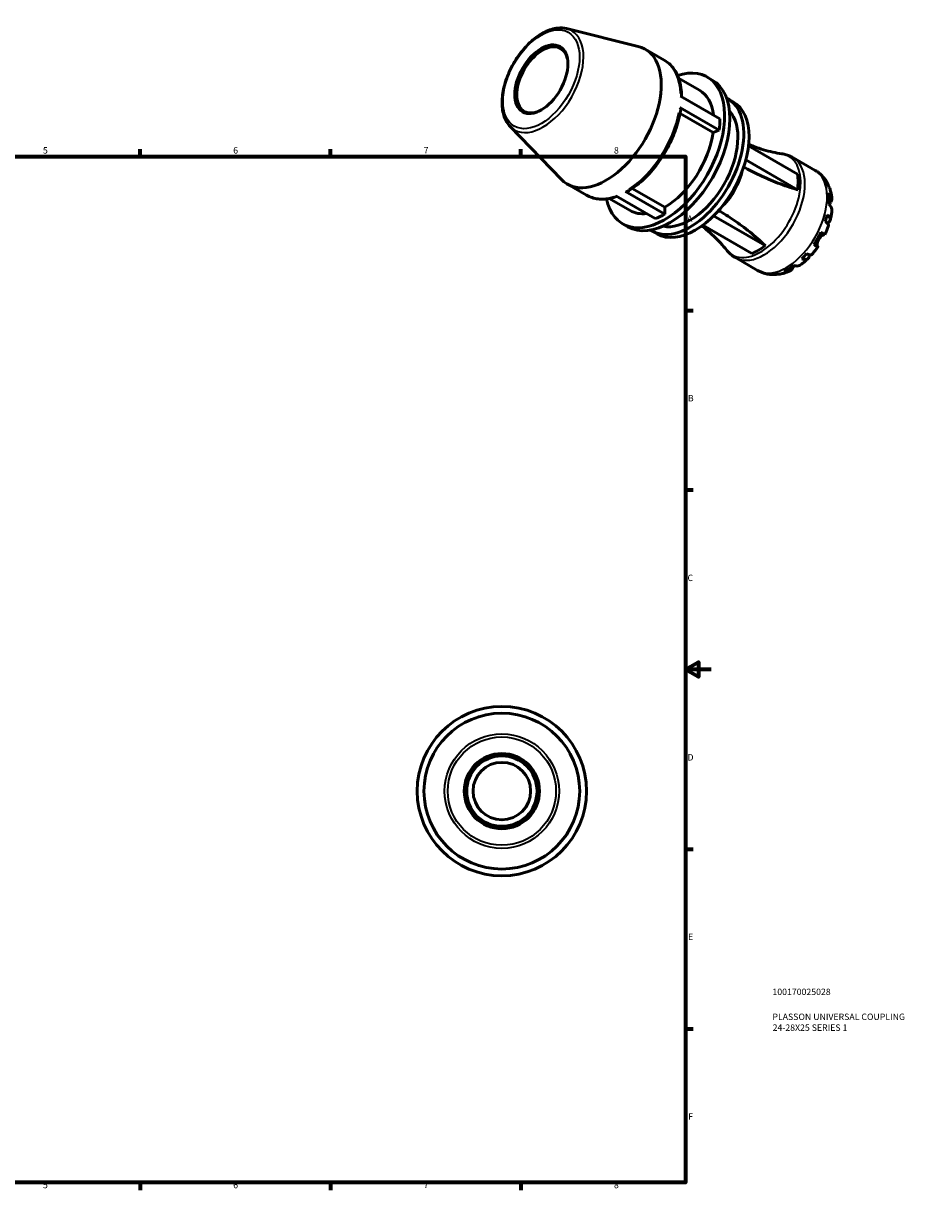
# Model space of a CAD drawing. Units: millimetres. Extents: x -87 to 669, y 0 to 462.
# Drawn here: x 326 to 669, y 0 to 462 of the extents above; entities that cross this region are included whole.
import ezdxf

# ---------------------------------------------------------------- set-up
doc = ezdxf.new("R2010")
doc.units = ezdxf.units.MM
for name, color, linetype, lineweight in [('Border (ISO)', 7, 'Continuous', 70), ('Title (ISO)', 7, 'Continuous', 50), ('Visible (ISO)', 7, 'Continuous', 50), ('Visible Narrow (ISO)', 7, 'Continuous', 35)]:
    doc.layers.add(name, color=color, linetype=linetype, lineweight=lineweight)
doc.styles.add('Note Text (ISO)', font='tahoma.ttf')

# ---------------------------------------------------------------- blocks, each defined once
blk = doc.blocks.new('Borders Default Border')
at = {"layer": 'Border (ISO)'}
for p, q in [((74.25, 410), (74.25, 412.9)), ((148.5, 410), (148.5, 412.9)), ((222.75, 410), (222.75, 412.9)), ((371.25, 410), (371.25, 412.9)), ((445.5, 410), (445.5, 412.9)), ((519.75, 410), (519.75, 412.9)), ((10, 350), (7.1, 350)), ((584, 350), (586.9, 350)), ((10, 280), (7.1, 280)), ((584, 280), (586.9, 280)), ((10, 140), (7.1, 140)), ((584, 140), (586.9, 140)), ((10, 70), (7.1, 70)), ((584, 70), (586.9, 70)), ((74.25, 10), (74.25, 7.1)), ((148.5, 10), (148.5, 7.1)), ((222.75, 10), (222.75, 7.1)), ((371.25, 10), (371.25, 7.1)), ((445.5, 10), (445.5, 7.1)), ((519.75, 10), (519.75, 7.1))]:
    blk.add_line(p, q, dxfattribs=at)
at = {"layer": 'Border (ISO)', "flags": 128}
for points in [[(297, 420), (297, 410), (294.11, 415), (299.89, 415), (297, 410)], [(10, 10), (10, 410), (584, 410), (584, 10), (10, 10)], [(0, 210), (10, 210), (5, 212.89), (5, 207.11), (10, 210)], [(594, 210), (584, 210), (589, 212.89), (589, 207.11), (584, 210)], [(297, 0), (297, 10), (294.11, 5), (299.89, 5), (297, 10)]]:
    blk.add_lwpolyline(points, dxfattribs=at)
at = {"layer": 'Border (ISO)', "color": 232, "true_color": 0xca0064, "char_height": 2.5, "attachment_point": 7, "style": 'Note Text (ISO)'}
for s, insert in [('1', (36.56, 410.4)), ('2', (110.62, 410.4)), ('3', (184.85, 410.35)), ('4', (259, 410.4)), ('5', (333.39, 410.35)), ('6', (407.58, 410.35)), ('7', (481.85, 410.4)), ('8', (556.06, 410.34)), ('A', (7.29, 383.75)), ('A', (584.59, 383.75)), ('B', (7.59, 313.75)), ('B', (584.89, 313.75)), ('C', (7.43, 243.71)), ('C', (584.73, 243.71)), ('D', (7.43, 173.75)), ('D', (584.73, 173.75)), ('E', (7.64, 103.75)), ('E', (584.94, 103.75)), ('F', (7.7, 33.75)), ('F', (585, 33.75)), ('1', (36.56, 7.1)), ('2', (110.62, 7.1)), ('3', (184.85, 7.05)), ('4', (259, 7.1)), ('5', (333.39, 7.05)), ('6', (407.58, 7.05)), ('7', (481.85, 7.1)), ('8', (556.06, 7.04))]:
    blk.add_mtext(s, dxfattribs=dict(at, insert=insert))
blk = doc.blocks.new('Title Blocks ISO')
at = {"layer": 'Title (ISO)', "color": 232, "true_color": 0xca0064, "style": 'Note Text (ISO)'}
for tag, p in [('PART_NUMBER_001', (33.84, 73.13)), ('DESCRIPTION_001', (33.84, 63.4)), ('DESCRIPTION_002', (33.91, 59.17))]:
    blk.add_attdef(tag, p, '', height=2.5, dxfattribs=at)

msp = doc.modelspace()

# ---------------------------------------------------------------- linework, layer by layer
at = {"layer": 'Visible (ISO)'}
for p, q in [((537.557, 459.847), (565.487, 452.918)), ((568.178, 451.84), (575.69, 447.514)), ((589.391, 435.816), (581.229, 440.516)), ((592.355, 440.963), (594.386, 439.794)), ((597.355, 424.729), (582.007, 433.567)), ((600.517, 432.455), (602.548, 431.286)), ((581.681, 429.069), (597.029, 420.231)), ((594.731, 419.376), (581.82, 426.811)), ((515.582, 421.686), (535.593, 401.008)), ((597.029, 420.231), (594.731, 419.376)), ((608.525, 414.159), (627.615, 403.166)), ((607.469, 408.636), (627.615, 397.035)), ((625.836, 409.567), (634.489, 404.584)), ((537.877, 399.221), (545.388, 394.895)), ((575.887, 390.243), (563.207, 397.546)), ((562.384, 388.916), (554.222, 393.617)), ((556.811, 394.614), (572.16, 385.776)), ((575.887, 387.545), (560.539, 396.384)), ((575.887, 390.243), (575.887, 387.545)), ((559.419, 383.769), (561.45, 382.6)), ((594.915, 386.873), (615.053, 375.276)), ((570.875, 380.98), (572.905, 379.811)), ((590.676, 383.206), (609.75, 372.222)), ((603.379, 370.571), (612.033, 365.587))]:
    msp.add_line(p, q, dxfattribs=at)
for radius in [33, 30.36, 14.66, 14.148, 13.72, 11.22]:
    msp.add_circle((512.337, 162.616), radius, dxfattribs=at)
msp.add_ellipse((527.713, 440.108), major_axis=(7.316, 12.704), ratio=0.5780931, dxfattribs=at)
for centre, major_axis, ratio, start_param, end_param in [((528.168, 439.846), (-7.061, -12.261), 0.5780931, 2.5691889, 6.8555891), ((553.028, 425.53), (15.151, 26.309), 0.5780931, 2.9772906, 6.4474874), ((575.887, 412.366), (16.468, 28.597), 0.5780931, 2.5706606, 6.8541174), ((577.918, 411.197), (16.468, 28.597), 0.5780931, 3.1415927, 6.2831853), ((575.887, 412.366), (13.504, 23.45), 0.5780931, 5.6261456, 6.2831853), ((585.696, 406.718), (14.821, 25.738), 0.5780931, 3.1045475, 6.3202305), ((587.727, 405.548), (14.821, 25.738), 0.5780931, 3.1415927, 6.2831853), ((585.696, 406.718), (13.174, 22.878), 0.5780931, 3.3268092, 6.0979688), ((580.692, 428.701), (1.406, -0.197), 0.4667283, 0, 0.8583921), ((575.887, 412.366), (-15.151, -26.309), 0.5780931, 2.1797279, 2.3542608), ((575.887, 412.366), (-13.504, -23.45), 0.5780931, 0.7834645, 2.1797279), ((612.401, 391.339), (-10.899, -18.926), 0.5780931, 2.1817024, 2.5268192), ((624.233, 384.526), (11.159, 19.378), 0.5780931, 5.8240527, 5.9530523), ((560.539, 397.545), (0.709, -1.231), 0.5780931, 5.4997209, 6.2831853), ((624.233, 384.526), (11.159, 19.378), 0.5780931, 5.3725599, 5.619147), ((575.887, 412.366), (-13.504, -23.45), 0.5780931, 0, 0.4019719), ((575.887, 412.366), (-15.151, -26.309), 0.5780931, 0.6089315, 0.7834645), ((624.233, 384.526), (11.159, 19.378), 0.5780931, 5.0386546, 5.1676542), ((624.233, 384.526), (11.159, 19.378), 0.5780931, 4.5871617, 4.8337489), ((612.401, 391.339), (-10.899, -18.926), 0.5780931, 0.6109061, 0.9560228), ((624.233, 384.526), (11.159, 19.378), 0.5780931, 4.2532564, 4.382256), ((624.233, 384.526), (11.159, 19.378), 0.5780931, 3.8017635, 4.0483507), ((624.233, 384.526), (-11.159, -19.378), 0.5780931, 0.3262656, 0.4552652)]:
    msp.add_ellipse(centre, major_axis=major_axis, ratio=ratio, start_param=start_param, end_param=end_param, dxfattribs=at)
for points, knots in [([(515.582, 421.686), (514.583, 422.718), (513.815, 424.017), (512.724, 427.103), (512.439, 428.924), (512.415, 432.881), (512.69, 435.027), (513.77, 439.39), (514.573, 441.605), (516.618, 445.888), (517.858, 447.954), (520.654, 451.743), (522.211, 453.464), (525.502, 456.394), (527.237, 457.6), (530.729, 459.354), (532.487, 459.903), (535.35, 460.182), (536.488, 460.112), (537.557, 459.847)], [4.0893592, 4.0893592, 4.0893592, 4.0893592, 4.3849431, 4.3849431, 4.7051777, 4.7051777, 5.0345661, 5.0345661, 5.3630917, 5.3630917, 5.6903855, 5.6903855, 6.0178174, 6.0178174, 6.3466538, 6.3466538, 6.6756, 6.6756, 6.9023477, 6.9023477, 6.9023477, 6.9023477]), ([(582.421, 433.329), (582.407, 434.514), (582.318, 435.663), (581.974, 437.968), (581.704, 439.115), (580.98, 441.266), (580.527, 442.271), (579.439, 444.106), (578.804, 444.936), (577.366, 446.39), (576.562, 447.012), (575.69, 447.514)], [4.72608537, 4.72608537, 4.72608537, 4.72608537, 4.86985535, 4.86985535, 5.02732173, 5.02732173, 5.1847881, 5.1847881, 5.34225448, 5.34225448, 5.49972085, 5.49972085, 5.49972085, 5.49972085]), ([(561.248, 396.314), (563.252, 397.469), (565.236, 398.936), (569.032, 402.38), (570.845, 404.358), (574.172, 408.678), (575.686, 411.02), (578.308, 415.896), (579.415, 418.43), (581.138, 423.506), (581.754, 426.048), (582.098, 428.504)], [3.1415927, 3.1415927, 3.1415927, 3.1415927, 3.4208453, 3.4208453, 3.700098, 3.700098, 3.9793507, 3.9793507, 4.2586034, 4.2586034, 4.5378561, 4.5378561, 4.5378561, 4.5378561]), ([(621.459, 411.063), (620.342, 411.221), (619.183, 411.426), (616.805, 411.941), (615.586, 412.251), (613.113, 412.985), (611.86, 413.409), (609.93, 414.147), (609.256, 414.421), (608.583, 414.711)], [0.5552694, 0.5552694, 0.5552694, 0.5552694, 0.60090841, 0.60090841, 0.64654742, 0.64654742, 0.69218643, 0.69218643, 0.71668238, 0.71668238, 0.71668238, 0.71668238]), ([(621.459, 411.063), (621.76, 411.02), (622.062, 410.967), (622.662, 410.836), (622.962, 410.76), (623.556, 410.584), (623.851, 410.484), (624.433, 410.261), (624.721, 410.138), (625.286, 409.869), (625.564, 409.723), (625.836, 409.567)], [0.5552694, 0.5552694, 0.5552694, 0.5552694, 0.60090841, 0.60090841, 0.64654742, 0.64654742, 0.69218643, 0.69218643, 0.73782544, 0.73782544, 0.78346445, 0.78346445, 0.78346445, 0.78346445]), ([(627.615, 397.035), (627.607, 397.037), (627.599, 397.039), (625.023, 397.822), (622.468, 398.694), (617.529, 400.582), (615.144, 401.6), (610.664, 403.718), (608.568, 404.819), (606.652, 405.922)], [23.7436775, 23.7436775, 23.7436775, 23.7436775, 23.7461833, 23.7461833, 24.5617953, 24.5617953, 25.3774074, 25.3774074, 26.1899051, 26.1899051, 26.1899051, 26.1899051]), ([(634.489, 404.584), (634.89, 404.353), (635.278, 404.098), (636.02, 403.55), (636.374, 403.255), (637.044, 402.631), (637.36, 402.303), (637.95, 401.62), (638.225, 401.265), (638.733, 400.536), (638.967, 400.161), (639.18, 399.78)], [0.78346445, 0.78346445, 0.78346445, 0.78346445, 0.84982818, 0.84982818, 0.9161919, 0.9161919, 0.98255562, 0.98255562, 1.04891934, 1.04891934, 1.11528307, 1.11528307, 1.11528307, 1.11528307]), ([(638.421, 400.766), (638.678, 400.517), (638.9, 400.238), (639.251, 399.677), (639.41, 399.344), (639.572, 398.846), (639.612, 398.699), (639.644, 398.551)], [0.13043108, 0.13043108, 0.13043108, 0.13043108, 0.25425028, 0.25425028, 0.38155693, 0.38155693, 0.43335555, 0.43335555, 0.43335555, 0.43335555]), ([(640.179, 397.581), (640.086, 397.838), (639.963, 398.082), (639.663, 398.547), (639.451, 398.804), (639.201, 399.038)], [3.72550222, 3.72550222, 3.72550222, 3.72550222, 3.8323808, 3.8323808, 3.9562, 3.9562, 3.9562, 3.9562]), ([(640.179, 397.581), (640.265, 397.341), (640.345, 397.1), (640.493, 396.616), (640.561, 396.373), (640.685, 395.885), (640.742, 395.641), (640.844, 395.151), (640.889, 394.905), (640.971, 394.413), (641.006, 394.166), (641.036, 393.92)], [1.23945093, 1.23945093, 1.23945093, 1.23945093, 1.27924878, 1.27924878, 1.31904662, 1.31904662, 1.35884446, 1.35884446, 1.3986423, 1.3986423, 1.43844015, 1.43844015, 1.43844015, 1.43844015]), ([(545.388, 394.895), (546.063, 394.507), (546.779, 394.189), (548.275, 393.704), (549.054, 393.536), (550.656, 393.348), (551.48, 393.329), (553.157, 393.433), (554.01, 393.557), (555.63, 393.918), (556.395, 394.14), (557.163, 394.412)], [2.3581282, 2.3581282, 2.3581282, 2.3581282, 2.4799145, 2.4799145, 2.60170081, 2.60170081, 2.72348712, 2.72348712, 2.84527342, 2.84527342, 2.95230916, 2.95230916, 2.95230916, 2.95230916]), ([(639.925, 395.81), (640.172, 395.595), (640.379, 395.365), (640.697, 394.92), (640.835, 394.664), (641.014, 394.141), (641.055, 393.874), (641.053, 393.383), (641.009, 393.114), (640.849, 392.657), (640.755, 392.466), (640.644, 392.288)], [0.1304362, 0.1304362, 0.1304362, 0.1304362, 0.25375614, 0.25375614, 0.3811236, 0.3811236, 0.50849106, 0.50849106, 0.63670474, 0.63670474, 0.7312799, 0.7312799, 0.7312799, 0.7312799]), ([(596.864, 388.948), (598.777, 387.845), (600.777, 386.586), (604.854, 383.776), (606.93, 382.223), (611.039, 378.898), (613.072, 377.124), (615.041, 375.287), (615.047, 375.282), (615.053, 375.276)], [26.1973715, 26.1973715, 26.1973715, 26.1973715, 27.0086314, 27.0086314, 27.8242435, 27.8242435, 28.6398555, 28.6398555, 28.6423613, 28.6423613, 28.6423613, 28.6423613]), ([(641.039, 388.888), (641.049, 388.971), (641.053, 389.053), (641.055, 389.377), (641.014, 389.644), (640.835, 390.167), (640.697, 390.423), (640.379, 390.868), (640.172, 391.098), (639.925, 391.314)], [3.56126035, 3.56126035, 3.56126035, 3.56126035, 3.60265091, 3.60265091, 3.73001837, 3.73001837, 3.85738583, 3.85738583, 3.98070577, 3.98070577, 3.98070577, 3.98070577]), ([(640.644, 392.288), (640.604, 392.225), (640.562, 392.156), (640.449, 391.973), (640.377, 391.852), (640.218, 391.582), (640.133, 391.433), (640.037, 391.259), (640.029, 391.244), (640.02, 391.228)], [-0.44032565, -0.44032565, -0.44032565, -0.44032565, -0.4055486, -0.4055486, -0.35238199, -0.35238199, -0.29510408, -0.29510408, -0.28948778, -0.28948778, -0.28948778, -0.28948778]), ([(641.039, 388.888), (641.012, 388.637), (640.98, 388.386), (640.909, 387.885), (640.869, 387.634), (640.783, 387.133), (640.736, 386.883), (640.636, 386.383), (640.582, 386.133), (640.467, 385.634), (640.406, 385.385), (640.342, 385.137)], [1.7074311, 1.7074311, 1.7074311, 1.7074311, 1.74763121, 1.74763121, 1.78783132, 1.78783132, 1.82803144, 1.82803144, 1.86823155, 1.86823155, 1.90843166, 1.90843166, 1.90843166, 1.90843166]), ([(639.742, 383.114), (639.763, 383.18), (639.761, 383.253), (639.711, 383.431), (639.641, 383.557), (639.41, 383.837), (639.251, 383.991), (638.9, 384.285), (638.678, 384.452), (638.421, 384.626)], [3.48440543, 3.48440543, 3.48440543, 3.48440543, 3.5777675, 3.5777675, 3.70507415, 3.70507415, 3.8323808, 3.8323808, 3.9562, 3.9562, 3.9562, 3.9562]), ([(639.201, 387.252), (639.451, 387.056), (639.663, 386.854), (639.99, 386.479), (640.133, 386.27), (640.324, 385.859), (640.372, 385.657), (640.385, 385.299), (640.351, 385.109), (640.186, 384.754), (640.056, 384.587), (639.747, 384.305), (639.539, 384.164), (639.269, 384.03), (639.247, 384.019), (639.224, 384.008)], [0.13043108, 0.13043108, 0.13043108, 0.13043108, 0.25425028, 0.25425028, 0.38155693, 0.38155693, 0.50886358, 0.50886358, 0.63648273, 0.63648273, 0.76410187, 0.76410187, 0.89221179, 0.89221179, 0.90349486, 0.90349486, 0.90349486, 0.90349486]), ([(590.27, 382.911), (590.859, 382.474), (591.435, 382.028), (593.042, 380.73), (594.037, 379.859), (595.913, 378.088), (596.793, 377.19), (598.432, 375.392), (599.191, 374.492), (599.888, 373.605)], [3.99183918, 3.99183918, 3.99183918, 3.99183918, 4.01633513, 4.01633513, 4.06197414, 4.06197414, 4.10761315, 4.10761315, 4.15325216, 4.15325216, 4.15325216, 4.15325216]), ([(638.184, 379.62), (638.175, 379.622), (638.165, 379.624), (638.11, 379.63), (638.052, 379.624), (637.906, 379.584), (637.817, 379.55), (637.575, 379.431), (637.413, 379.334), (637.02, 379.05), (636.789, 378.849), (636.334, 378.357), (636.117, 378.067), (635.935, 377.752)], [-0.42601342, -0.42601342, -0.42601342, -0.42601342, -0.41197004, -0.41197004, -0.35495816, -0.35495816, -0.29554462, -0.29554462, -0.21276261, -0.21276261, -0.10907399, -0.10907399, 0, 0, 0, 0]), ([(636.704, 380.468), (636.969, 380.315), (637.205, 380.18), (637.59, 379.959), (637.773, 379.854), (638.058, 379.691), (638.161, 379.633), (638.274, 379.568), (638.305, 379.552), (638.306, 379.552)], [0.1304362, 0.1304362, 0.1304362, 0.1304362, 0.25375614, 0.25375614, 0.3811236, 0.3811236, 0.50849106, 0.50849106, 0.61759669, 0.61759669, 0.61759669, 0.61759669]), ([(639.742, 383.114), (639.661, 382.873), (639.577, 382.632), (639.403, 382.152), (639.313, 381.913), (639.127, 381.435), (639.032, 381.198), (638.834, 380.724), (638.732, 380.488), (638.523, 380.019), (638.416, 379.785), (638.306, 379.552)], [2.01804778, 2.01804778, 2.01804778, 2.01804778, 2.05755898, 2.05755898, 2.09707017, 2.09707017, 2.13658137, 2.13658137, 2.17609256, 2.17609256, 2.21560376, 2.21560376, 2.21560376, 2.21560376]), ([(635.556, 374.789), (635.409, 374.577), (635.26, 374.367), (634.958, 373.951), (634.805, 373.745), (634.493, 373.338), (634.336, 373.136), (634.015, 372.736), (633.853, 372.539), (633.524, 372.148), (633.358, 371.955), (633.189, 371.765)], [2.49677481, 2.49677481, 2.49677481, 2.49677481, 2.536285, 2.536285, 2.57579519, 2.57579519, 2.61530538, 2.61530538, 2.65481557, 2.65481557, 2.69432576, 2.69432576, 2.69432576, 2.69432576]), ([(635.463, 374.844), (635.513, 374.815), (635.544, 374.796), (635.565, 374.783), (635.534, 374.8), (635.411, 374.87), (635.308, 374.928), (635.023, 375.091), (634.84, 375.196), (634.455, 375.417), (634.219, 375.552), (633.954, 375.705)], [3.37986208, 3.37986208, 3.37986208, 3.37986208, 3.47443724, 3.47443724, 3.60265091, 3.60265091, 3.73001837, 3.73001837, 3.85738583, 3.85738583, 3.98070577, 3.98070577, 3.98070577, 3.98070577]), ([(635.935, 377.752), (635.835, 377.58), (635.747, 377.402), (635.59, 377.028), (635.523, 376.834), (635.395, 376.376), (635.349, 376.12), (635.302, 375.669), (635.299, 375.477), (635.319, 375.208), (635.333, 375.116), (635.372, 374.971), (635.395, 374.918), (635.435, 374.866), (635.449, 374.853), (635.463, 374.844)], [0, 0, 0, 0, 0.05972132, 0.05972132, 0.12353133, 0.12353133, 0.21297347, 0.21297347, 0.29747434, 0.29747434, 0.35647866, 0.35647866, 0.41375519, 0.41375519, 0.44263929, 0.44263929, 0.44263929, 0.44263929]), ([(603.379, 370.571), (603.108, 370.727), (602.842, 370.894), (602.326, 371.248), (602.075, 371.436), (601.59, 371.827), (601.356, 372.032), (600.905, 372.458), (600.688, 372.678), (600.274, 373.132), (600.077, 373.366), (599.888, 373.605)], [3.92505711, 3.92505711, 3.92505711, 3.92505711, 3.97069612, 3.97069612, 4.01633513, 4.01633513, 4.06197414, 4.06197414, 4.10761315, 4.10761315, 4.15325216, 4.15325216, 4.15325216, 4.15325216]), ([(631.737, 370.234), (631.554, 370.054), (631.369, 369.877), (630.994, 369.529), (630.805, 369.357), (630.422, 369.02), (630.229, 368.855), (629.838, 368.53), (629.64, 368.371), (629.241, 368.059), (629.04, 367.906), (628.836, 367.756)], [2.80397824, 2.80397824, 2.80397824, 2.80397824, 2.84418449, 2.84418449, 2.88439074, 2.88439074, 2.92459699, 2.92459699, 2.96480324, 2.96480324, 3.00500949, 3.00500949, 3.00500949, 3.00500949]), ([(632.164, 371.755), (632.165, 371.737), (632.166, 371.72), (632.184, 371.424), (632.165, 371.172), (632.074, 370.762), (631.994, 370.565), (631.767, 370.242), (631.62, 370.116), (631.302, 369.946), (631.102, 369.886), (630.649, 369.844), (630.396, 369.862), (629.906, 369.956), (629.626, 370.038), (629.33, 370.155)], [3.18642037, 3.18642037, 3.18642037, 3.18642037, 3.19441928, 3.19441928, 3.32252921, 3.32252921, 3.45014835, 3.45014835, 3.5777675, 3.5777675, 3.70507415, 3.70507415, 3.8323808, 3.8323808, 3.9562, 3.9562, 3.9562, 3.9562]), ([(631.213, 372.141), (631.493, 372.007), (631.748, 371.899), (632.18, 371.744), (632.394, 371.684), (632.753, 371.627), (632.898, 371.63), (633.078, 371.677), (633.143, 371.713), (633.189, 371.765)], [0.13043108, 0.13043108, 0.13043108, 0.13043108, 0.25425028, 0.25425028, 0.38155693, 0.38155693, 0.50886358, 0.50886358, 0.60181222, 0.60181222, 0.60181222, 0.60181222]), ([(618.465, 363.94), (618.033, 363.936), (617.596, 363.952), (616.721, 364.029), (616.281, 364.09), (615.404, 364.259), (614.967, 364.367), (614.103, 364.633), (613.675, 364.79), (612.839, 365.153), (612.429, 365.359), (612.033, 365.587)], [3.59714934, 3.59714934, 3.59714934, 3.59714934, 3.66273089, 3.66273089, 3.72831245, 3.72831245, 3.793894, 3.793894, 3.85947556, 3.85947556, 3.92505711, 3.92505711, 3.92505711, 3.92505711]), ([(624.477, 365.25), (624.248, 365.153), (624.016, 365.061), (623.549, 364.885), (623.313, 364.803), (622.837, 364.647), (622.597, 364.574), (622.112, 364.439), (621.867, 364.377), (621.373, 364.264), (621.124, 364.213), (620.873, 364.168)], [3.27387874, 3.27387874, 3.27387874, 3.27387874, 3.31368134, 3.31368134, 3.35348394, 3.35348394, 3.39328654, 3.39328654, 3.43308914, 3.43308914, 3.47289174, 3.47289174, 3.47289174, 3.47289174]), ([(625.706, 366.415), (625.607, 366.23), (625.488, 366.052), (625.171, 365.683), (624.96, 365.51), (624.535, 365.261), (624.283, 365.161), (623.739, 365.052), (623.448, 365.043), (622.902, 365.095), (622.599, 365.158), (622.289, 365.263)], [3.37986208, 3.37986208, 3.37986208, 3.37986208, 3.47443724, 3.47443724, 3.60265091, 3.60265091, 3.73001837, 3.73001837, 3.85738583, 3.85738583, 3.98070577, 3.98070577, 3.98070577, 3.98070577]), ([(626.299, 367.464), (626.26, 367.399), (626.221, 367.335), (626.064, 367.068), (625.957, 366.878), (625.806, 366.601), (625.753, 366.505), (625.706, 366.415)], [0.29324723, 0.29324723, 0.29324723, 0.29324723, 0.31755358, 0.31755358, 0.3957371, 0.3957371, 0.44303219, 0.44303219, 0.44303219, 0.44303219]), ([(626.178, 367.503), (626.488, 367.398), (626.791, 367.334), (627.337, 367.282), (627.628, 367.292), (628.172, 367.401), (628.424, 367.5), (628.703, 367.664), (628.77, 367.708), (628.836, 367.757)], [0.1304362, 0.1304362, 0.1304362, 0.1304362, 0.25375614, 0.25375614, 0.3811236, 0.3811236, 0.50849106, 0.50849106, 0.54890949, 0.54890949, 0.54890949, 0.54890949]), ([(619.763, 364.149), (619.626, 364.106), (619.486, 364.068), (618.982, 363.96), (618.613, 363.931), (617.951, 363.954), (617.598, 364.005), (617.254, 364.103)], [3.65603851, 3.65603851, 3.65603851, 3.65603851, 3.70507415, 3.70507415, 3.8323808, 3.8323808, 3.9562, 3.9562, 3.9562, 3.9562]), ([(619.137, 364.285), (619.464, 364.186), (619.793, 364.132), (620.342, 364.106), (620.61, 364.122), (620.873, 364.168)], [0.13043108, 0.13043108, 0.13043108, 0.13043108, 0.25425028, 0.25425028, 0.35891278, 0.35891278, 0.35891278, 0.35891278])]:
    msp.add_open_spline(points, degree=3, knots=knots, dxfattribs=at)
at = {"layer": 'Visible Narrow (ISO)'}
for p, q in [((640.613, 392.306), (640.054, 392.628)), ((635.388, 374.888), (634.033, 375.668)), ((625.676, 366.433), (625.125, 366.75))]:
    msp.add_line(p, q, dxfattribs=at)
for radius in [22.319, 21.101]:
    msp.add_circle((512.337, 162.616), radius, dxfattribs=at)
msp.add_ellipse((527.713, 440.108), major_axis=(10.53, 18.285), ratio=0.5780931, dxfattribs=at)
for centre, major_axis, start_param, end_param in [((528.398, 439.713), (-11.138, -19.341), 0.0092078, 3.1323849), ((560.539, 421.205), (15.151, 26.309), 5.53522, 6.2438187), ((560.539, 421.205), (-15.151, -26.309), 0.8532776, 2.1099147), ((613.188, 390.886), (11.072, 19.227), 3.0932967, 6.3314812), ((614.608, 390.069), (-11.228, -19.498), 0.1570796, 2.984513), ((594.181, 401.831), (-8.983, -15.599), 1.0634424, 2.0781503), ((623.261, 385.085), (11.228, 19.498), 3.2986723, 6.1261057), ((560.539, 421.205), (-15.151, -26.309), 0.0304466, 0.578485)]:
    msp.add_ellipse(centre, major_axis=major_axis, ratio=0.5780931, start_param=start_param, end_param=end_param, dxfattribs=at)

# ---------------------------------------------------------------- block references
msp.add_blockref('Borders Default Border', (0, 0))
msp.add_blockref('Title Blocks ISO', (584, 10)).add_auto_attribs({'PART_NUMBER_001': '100170025028', 'DESCRIPTION_001': 'PLASSON UNIVERSAL COUPLING', 'DESCRIPTION_002': '24-28X25 SERIES 1'})

doc.saveas('drawing.dxf')
